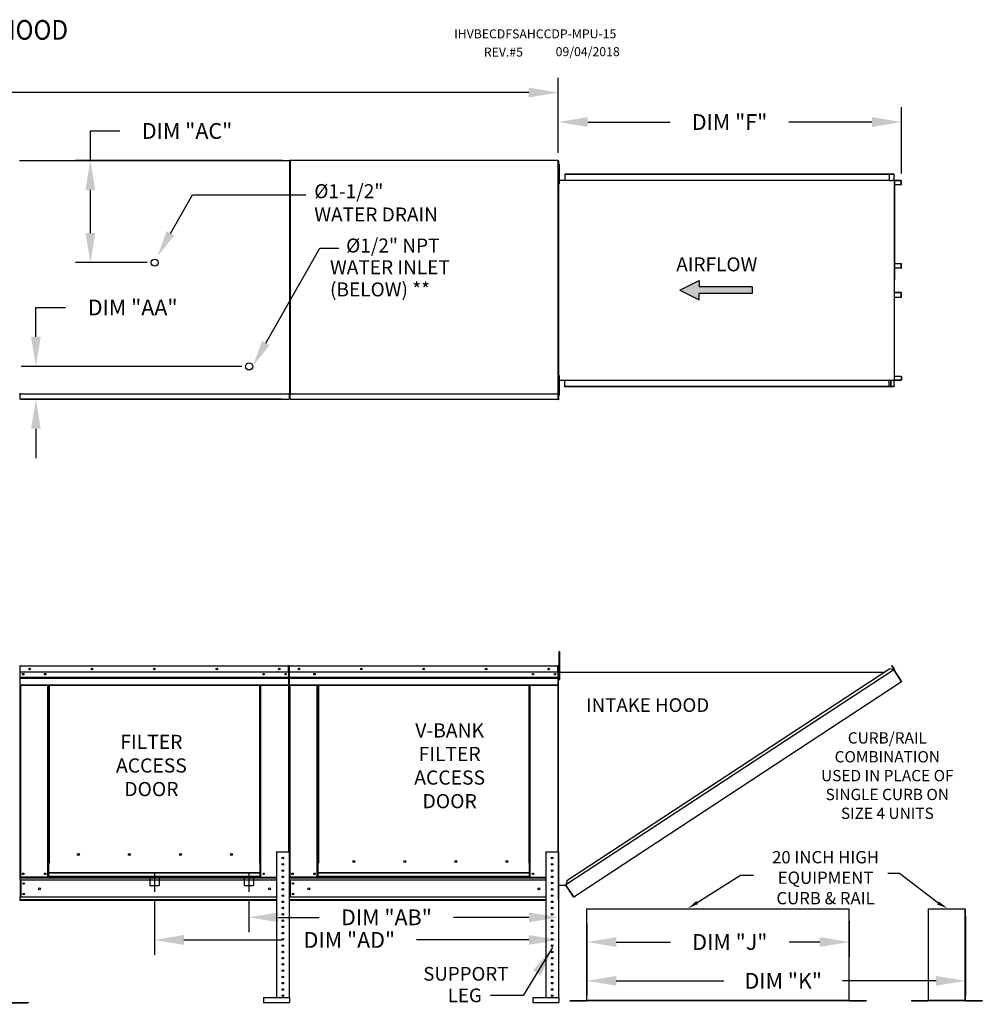
# Model space of a CAD drawing. Extents: x 6 to 302, y 5 to 187.
# Drawn here: x 184 to 282, y 87 to 187 of the extents above; entities that cross this region are included whole.
import ezdxf
from ezdxf.enums import TextEntityAlignment as Align

# ---------------------------------------------------------------- set-up
doc = ezdxf.new("R2010")
doc.units = 0
doc.header["$LTSCALE"] = 4
doc.header["$MEASUREMENT"] = 0
doc.linetypes.add('CENTER2', pattern=[1.125, 0.75, -0.125, 0.125, -0.125])
doc.linetypes.add('DASHED', pattern=[0.75, 0.5, -0.25])
doc.layers.get('0').update_dxf_attribs({"linetype": 'CONTINUOUS'})
doc.layers.get('Defpoints').update_dxf_attribs({"linetype": 'CONTINUOUS'})
doc.styles.add('BOLD', font='ROMAND.SHX')
doc.styles.get("Standard").update_dxf_attribs({"font": 'TXT.shx', "height": 1.6})
doc.dimstyles.new('MOD', dxfattribs={"dimscale": 1.5, "dimtxt": 1.2, "dimasz": 2, "dimexe": 1, "dimexo": 0.5, "dimgap": 1, "dimtad": 0, "dimtih": 1, "dimtoh": 1, "dimzin": 0, "dimdsep": 46, "dimtxsty": 'Standard', "dimcen": 0.09, "dimadec": 0, "dimazin": 0, "dimtfac": 1, "dimtofl": 0, "dimtmove": 0, "dimatfit": 3, "dimfxl": 1, "dimtolj": 1, "dimtzin": 0, "dimarcsym": 0})

# ---------------------------------------------------------------- blocks, each defined once
blk = doc.blocks.new('*D16')
at = {"color": 0, "lineweight": -2, "transparency": 16777216}
for p, q in [((60.51, 172.48), (60.51, 181.08)), ((239.1, 173.45), (239.1, 181.08)), ((63.51, 179.58), (143.77, 179.58)), ((236.1, 179.58), (155.84, 179.58))]:
    blk.add_line(p, q, dxfattribs=at)
at = {"color": 0, "transparency": 16777216}
for points in [[(63.51, 180.08), (63.51, 179.08), (60.51, 179.58)], [(236.1, 180.08), (236.1, 179.08), (239.1, 179.58)]]:
    blk.add_solid(points, dxfattribs=at)
at = {"layer": 'Defpoints', "color": 0, "transparency": 16777216}
for p in [(239.1, 179.58), (239.1, 172.7), (60.51, 171.73)]:
    blk.add_point(p, dxfattribs=at)
at = {"color": 0, "transparency": 16777216, "insert": (149.8, 179.58), "char_height": 1.6, "attachment_point": 5}
blk.add_mtext('\\A1;DIM "A"', dxfattribs=at)
blk = doc.blocks.new('*D17')
at = {"color": 0, "lineweight": -2, "transparency": 16777216}
for p, q in [((239.1, 173.45), (239.1, 178.08)), ((273.98, 171.33), (273.98, 178.08)), ((242.1, 176.58), (250.48, 176.58)), ((270.98, 176.58), (262.54, 176.58))]:
    blk.add_line(p, q, dxfattribs=at)
at = {"color": 0, "transparency": 16777216}
for points in [[(242.1, 177.08), (242.1, 176.08), (239.1, 176.58)], [(270.98, 177.08), (270.98, 176.08), (273.98, 176.58)]]:
    blk.add_solid(points, dxfattribs=at)
at = {"layer": 'Defpoints', "color": 0, "transparency": 16777216}
for p in [(273.98, 176.58), (239.1, 172.7), (273.98, 170.58)]:
    blk.add_point(p, dxfattribs=at)
at = {"color": 0, "transparency": 16777216, "insert": (256.51, 176.58), "char_height": 1.6, "attachment_point": 5}
blk.add_mtext('\\A1;DIM "F"', dxfattribs=at)
blk = doc.blocks.new('*D18')
at = {"color": 0, "lineweight": -2, "transparency": 16777216}
for p, q in [((185.99, 154.72), (185.99, 157.72)), ((185.99, 157.72), (188.99, 157.72)), ((206.92, 151.72), (184.49, 151.72)), ((210.98, 148.38), (184.49, 148.38)), ((185.99, 145.38), (185.99, 142.38))]:
    blk.add_line(p, q, dxfattribs=at)
at = {"color": 0, "transparency": 16777216}
for points in [[(185.49, 154.72), (186.49, 154.72), (185.99, 151.72)], [(185.49, 145.38), (186.49, 145.38), (185.99, 148.38)]]:
    blk.add_solid(points, dxfattribs=at)
at = {"layer": 'Defpoints', "color": 0, "transparency": 16777216}
for p in [(185.99, 151.72), (207.67, 151.72), (211.73, 148.38)]:
    blk.add_point(p, dxfattribs=at)
at = {"color": 0, "transparency": 16777216, "insert": (195.83, 157.72), "char_height": 1.6, "attachment_point": 5}
blk.add_mtext('\\A1;DIM "AA"', dxfattribs=at)
blk = doc.blocks.new('*D19')
at = {"color": 0, "lineweight": -2, "transparency": 16777216}
for p, q in [((191.53, 172.67), (191.53, 175.67)), ((191.53, 175.67), (194.53, 175.67)), ((211.04, 172.67), (190.03, 172.67)), ((191.53, 165.28), (191.53, 169.67)), ((197.31, 162.28), (190.03, 162.28))]:
    blk.add_line(p, q, dxfattribs=at)
at = {"color": 0, "transparency": 16777216}
for points in [[(191.03, 169.67), (192.03, 169.67), (191.53, 172.67)], [(191.03, 165.28), (192.03, 165.28), (191.53, 162.28)]]:
    blk.add_solid(points, dxfattribs=at)
at = {"layer": 'Defpoints', "color": 0, "transparency": 16777216}
for p in [(191.53, 172.67), (211.79, 172.67), (198.06, 162.28)]:
    blk.add_point(p, dxfattribs=at)
at = {"color": 0, "transparency": 16777216, "insert": (201.36, 175.67), "char_height": 1.6, "attachment_point": 5}
blk.add_mtext('\\A1;DIM "AC"', dxfattribs=at)
blk = doc.blocks.new('*D20')
at = {"color": 0, "lineweight": -2, "transparency": 16777216}
for p, q in [((268.68, 95.29), (268.68, 91.68)), ((241.99, 95.08), (241.99, 91.68)), ((244.99, 93.18), (250.51, 93.18)), ((265.68, 93.18), (262.57, 93.18))]:
    blk.add_line(p, q, dxfattribs=at)
at = {"color": 0, "transparency": 16777216}
for points in [[(244.99, 93.68), (244.99, 92.68), (241.99, 93.18)], [(265.68, 93.68), (265.68, 92.68), (268.68, 93.18)]]:
    blk.add_solid(points, dxfattribs=at)
at = {"layer": 'Defpoints', "color": 0, "transparency": 16777216}
for p in [(241.99, 95.83), (268.68, 96.04), (268.68, 93.18)]:
    blk.add_point(p, dxfattribs=at)
at = {"color": 0, "transparency": 16777216, "insert": (256.54, 93.18), "char_height": 1.6, "attachment_point": 5}
blk.add_mtext('\\A1;DIM "J"', dxfattribs=at)
blk = doc.blocks.new('*D21')
at = {"color": 0, "lineweight": -2, "transparency": 16777216}
for p, q in [((280.5, 95.8), (280.5, 87.73)), ((241.99, 92.24), (241.99, 87.73)), ((244.99, 89.23), (255.93, 89.23)), ((277.5, 89.23), (268, 89.23))]:
    blk.add_line(p, q, dxfattribs=at)
at = {"color": 0, "transparency": 16777216}
for points in [[(244.99, 89.73), (244.99, 88.73), (241.99, 89.23)], [(277.5, 89.73), (277.5, 88.73), (280.5, 89.23)]]:
    blk.add_solid(points, dxfattribs=at)
at = {"layer": 'Defpoints', "color": 0, "transparency": 16777216}
for p in [(280.5, 96.55), (241.99, 92.99), (280.5, 89.23)]:
    blk.add_point(p, dxfattribs=at)
at = {"color": 0, "transparency": 16777216, "insert": (261.97, 89.23), "char_height": 1.6, "attachment_point": 5}
blk.add_mtext('\\A1;DIM "K"', dxfattribs=at)
blk = doc.blocks.new('*D22')
at = {"color": 0, "lineweight": -2, "transparency": 16777216}
for p, q in [((198.04, 97.52), (198.04, 91.89)), ((239.11, 96.66), (239.11, 91.89)), ((201.04, 93.39), (211.03, 93.39)), ((236.11, 93.39), (224.69, 93.39))]:
    blk.add_line(p, q, dxfattribs=at)
at = {"color": 0, "transparency": 16777216}
for points in [[(201.04, 93.89), (201.04, 92.89), (198.04, 93.39)], [(236.11, 93.89), (236.11, 92.89), (239.11, 93.39)]]:
    blk.add_solid(points, dxfattribs=at)
at = {"layer": 'Defpoints', "color": 0, "transparency": 16777216}
for p in [(198.04, 98.27), (239.11, 97.41), (239.11, 93.39)]:
    blk.add_point(p, dxfattribs=at)
at = {"color": 0, "transparency": 16777216, "insert": (217.86, 93.39), "char_height": 1.6, "attachment_point": 5}
blk.add_mtext('\\A1;DIM "AD"', dxfattribs=at)
blk = doc.blocks.new('*D23')
at = {"color": 0, "lineweight": -2, "transparency": 16777216}
for p, q in [((207.65, 97.52), (207.65, 94.19)), ((239.11, 96.66), (239.11, 94.19)), ((210.65, 95.69), (214.8, 95.69)), ((236.11, 95.69), (228.46, 95.69))]:
    blk.add_line(p, q, dxfattribs=at)
at = {"color": 0, "transparency": 16777216}
for points in [[(210.65, 96.19), (210.65, 95.19), (207.65, 95.69)], [(236.11, 96.19), (236.11, 95.19), (239.11, 95.69)]]:
    blk.add_solid(points, dxfattribs=at)
at = {"layer": 'Defpoints', "color": 0, "transparency": 16777216}
for p in [(207.65, 98.27), (239.11, 97.41), (207.65, 95.69)]:
    blk.add_point(p, dxfattribs=at)
at = {"color": 0, "transparency": 16777216, "insert": (221.63, 95.69), "char_height": 1.6, "attachment_point": 5}
blk.add_mtext('\\A1;DIM "AB"', dxfattribs=at)

msp = doc.modelspace()

# ---------------------------------------------------------------- hatches: boundary and pattern name
at = {"linetype": 'Continuous'}
msp.add_hatch(color=256, dxfattribs=at).paths.add_polyline_path([(258.794, 159.155), (258.794, 159.805), (253.412, 159.805), (253.412, 160.454), (251.441, 159.48), (253.412, 158.505), (253.412, 159.155)])

# ---------------------------------------------------------------- linework, layer by layer
at = {"color": 7, "linetype": 'Continuous'}
for p, q in [((184.4, 172.633), (184.34, 172.633)), ((184.401, 172.633), (184.4, 172.633)), ((184.401, 172.666), (211.794, 172.666)), ((184.401, 172.666), (184.401, 172.633)), ((184.401, 172.605), (184.401, 172.633)), ((211.732, 172.633), (211.732, 172.666)), ((211.732, 172.633), (211.733, 172.633)), ((211.732, 172.605), (211.732, 172.633)), ((211.794, 172.633), (211.733, 172.633)), ((211.768, 172.67), (211.768, 148.979)), ((211.829, 172.67), (211.768, 172.67)), ((211.794, 148.945), (211.794, 172.666)), ((211.83, 172.67), (211.829, 172.67)), ((211.83, 172.702), (239.101, 172.702)), ((211.83, 172.702), (211.83, 172.67)), ((211.83, 172.641), (211.83, 172.67)), ((211.83, 172.641), (211.83, 148.979)), ((239.039, 172.67), (239.039, 172.702)), ((239.039, 172.67), (239.04, 172.67)), ((239.039, 172.641), (239.039, 172.67)), ((239.101, 172.67), (239.04, 172.67)), ((239.122, 172.63), (239.098, 172.63)), ((239.1, 172.63), (239.1, 148.319)), ((239.101, 148.946), (239.101, 172.702)), ((239.122, 172.63), (239.122, 148.319)), ((239.165, 172.274), (239.233, 172.274)), ((239.165, 171.95), (239.165, 172.274)), ((239.233, 171.95), (239.233, 172.274)), ((239.165, 171.625), (239.1, 171.625)), ((239.165, 170.65), (239.165, 171.95)), ((239.165, 171.95), (239.233, 171.95)), ((239.233, 170.65), (239.233, 171.95)), ((239.774, 171.304), (272.794, 171.304)), ((239.774, 171.304), (239.774, 170.653)), ((239.774, 171.28), (272.794, 171.28)), ((272.721, 171.28), (272.721, 170.628)), ((272.734, 171.28), (272.734, 170.628)), ((272.794, 171.28), (272.794, 171.304)), ((272.794, 171.304), (273.199, 171.304)), ((272.794, 171.28), (273.199, 171.28)), ((273.199, 171.28), (273.199, 171.304)), ((273.199, 171.28), (273.199, 171.304)), ((273.199, 171.304), (273.199, 171.304)), ((273.199, 171.28), (273.199, 171.28)), ((273.223, 171.259), (273.21, 171.259)), ((273.21, 171.259), (273.21, 170.649)), ((273.223, 171.259), (273.223, 170.649)), ((239.1, 170.975), (239.165, 170.975)), ((239.122, 170.653), (272.721, 170.653)), ((239.165, 170.65), (239.233, 170.65)), ((239.165, 170.325), (239.165, 170.65)), ((239.165, 170.325), (239.233, 170.325)), ((239.233, 170.325), (239.233, 170.65)), ((272.721, 170.628), (272.963, 170.628)), ((272.963, 170.628), (272.983, 170.628)), ((272.983, 170.628), (273.003, 170.628)), ((273.243, 170.628), (273.003, 170.628)), ((273.243, 170.628), (273.243, 150.32)), ((273.243, 170.628), (273.25, 170.628)), ((273.287, 170.629), (273.25, 150.32)), ((273.25, 170.628), (273.25, 150.32)), ((273.25, 170.628), (273.25, 150.32)), ((273.25, 170.628), (273.25, 150.32)), ((273.25, 170.628), (273.25, 150.32)), ((273.95, 170.628), (273.25, 170.628)), ((273.95, 170.604), (273.25, 170.604)), ((273.95, 170.628), (273.95, 170.604)), ((273.962, 170.241), (273.962, 170.583)), ((273.962, 170.583), (273.975, 170.583)), ((273.975, 170.241), (273.975, 170.583)), ((273.25, 170.241), (273.962, 170.241)), ((273.962, 170.241), (273.975, 170.241)), ((273.25, 162.175), (273.964, 162.175)), ((273.25, 161.749), (273.964, 161.749)), ((273.952, 161.728), (273.25, 161.728)), ((273.952, 161.704), (273.25, 161.704)), ((273.952, 161.704), (273.952, 161.728)), ((273.964, 162.175), (273.977, 162.175)), ((273.964, 161.749), (273.964, 162.175)), ((273.964, 161.749), (273.977, 161.749)), ((273.977, 161.749), (273.977, 162.175)), ((273.952, 159.245), (273.25, 159.245)), ((273.952, 159.22), (273.952, 159.245)), ((273.952, 159.22), (273.25, 159.22)), ((273.964, 159.199), (273.25, 159.199)), ((273.25, 158.774), (273.964, 158.774)), ((273.964, 159.199), (273.977, 159.199)), ((273.964, 158.774), (273.964, 159.199)), ((273.964, 158.774), (273.977, 158.774)), ((273.977, 158.774), (273.977, 159.199)), ((239.122, 150.331), (272.721, 150.331)), ((239.165, 150.788), (239.233, 150.788)), ((239.165, 150.463), (239.165, 150.788)), ((239.165, 149.164), (239.165, 150.463)), ((239.165, 150.463), (239.233, 150.463)), ((239.233, 150.463), (239.233, 150.788)), ((239.233, 149.164), (239.233, 150.463)), ((239.774, 149.644), (239.774, 150.331)), ((272.721, 149.669), (272.721, 150.331)), ((272.721, 150.32), (272.963, 150.32)), ((272.734, 149.669), (272.734, 150.32)), ((272.877, 150.32), (272.877, 149.696)), ((272.895, 150.32), (272.895, 149.696)), ((272.963, 150.32), (272.983, 150.32)), ((272.983, 150.32), (273.003, 150.32)), ((273.003, 150.32), (273.243, 150.32)), ((273.223, 150.299), (273.21, 150.299)), ((273.21, 150.299), (273.21, 149.69)), ((273.223, 150.299), (273.223, 149.69)), ((273.25, 150.32), (273.243, 150.32)), ((273.962, 150.708), (273.25, 150.708)), ((273.25, 150.345), (273.95, 150.345)), ((273.25, 150.32), (273.95, 150.32)), ((273.95, 150.32), (273.95, 150.345)), ((273.962, 150.708), (273.962, 150.366)), ((273.962, 150.708), (273.975, 150.708)), ((273.962, 150.366), (273.975, 150.366)), ((273.975, 150.708), (273.975, 150.366)), ((239.165, 150.138), (239.1, 150.138)), ((239.165, 149.489), (239.1, 149.489)), ((272.794, 149.669), (239.774, 149.669)), ((272.794, 149.644), (239.774, 149.644)), ((272.877, 149.696), (272.734, 149.696)), ((273.199, 149.669), (272.794, 149.669)), ((273.199, 149.644), (272.794, 149.644)), ((272.877, 149.696), (272.895, 149.696)), ((273.199, 149.669), (273.199, 149.644)), ((273.199, 149.669), (273.199, 149.644)), ((273.199, 149.669), (273.199, 149.669)), ((273.199, 149.644), (273.199, 149.644)), ((273.223, 149.69), (273.21, 149.69)), ((184.34, 148.978), (184.4, 148.978)), ((184.401, 148.978), (184.4, 148.978)), ((184.401, 149.006), (184.401, 148.978)), ((184.401, 148.978), (184.401, 148.945)), ((184.401, 148.945), (211.794, 148.945)), ((184.401, 148.945), (184.401, 148.92)), ((184.401, 148.434), (184.401, 148.92)), ((184.401, 148.378), (184.401, 148.434)), ((184.401, 148.378), (211.732, 148.378)), ((211.732, 149.006), (211.732, 148.978)), ((211.732, 148.945), (211.732, 148.978)), ((211.733, 148.978), (211.732, 148.978)), ((211.732, 148.92), (211.732, 148.945)), ((211.732, 148.92), (211.732, 148.378)), ((211.732, 148.434), (211.732, 148.378)), ((211.733, 148.978), (211.794, 148.978)), ((211.768, 148.979), (211.829, 148.979)), ((211.83, 148.979), (211.829, 148.979)), ((211.83, 148.979), (211.83, 148.946)), ((211.83, 148.946), (239.101, 148.946)), ((211.83, 148.946), (211.83, 148.92)), ((211.83, 148.434), (211.83, 148.92)), ((211.83, 148.378), (211.83, 148.434)), ((211.83, 148.378), (239.039, 148.378)), ((239.039, 149.007), (239.039, 148.979)), ((239.039, 148.946), (239.039, 148.979)), ((239.04, 148.979), (239.039, 148.979)), ((239.039, 148.92), (239.039, 148.946)), ((239.039, 148.92), (239.039, 148.378)), ((239.039, 148.434), (239.039, 148.378)), ((239.04, 148.979), (239.101, 148.979)), ((239.122, 148.319), (239.098, 148.319)), ((239.165, 149.164), (239.233, 149.164)), ((239.165, 148.839), (239.165, 149.164)), ((239.165, 148.839), (239.233, 148.839)), ((239.233, 148.839), (239.233, 149.164)), ((239.174, 122.423), (239.174, 122.741)), ((239.174, 122.741), (239.259, 122.741)), ((239.174, 119.877), (239.174, 122.423)), ((239.174, 122.423), (239.259, 122.423)), ((239.259, 122.423), (239.259, 122.741)), ((239.259, 119.877), (239.259, 122.423)), ((184.373, 121.232), (184.35, 121.232)), ((184.35, 121.232), (184.35, 116.798)), ((184.373, 121.232), (184.373, 116.798)), ((184.394, 121.229), (184.373, 121.229)), ((184.394, 121.275), (211.686, 121.275)), ((184.394, 121.27), (184.394, 121.275)), ((184.394, 121.252), (184.394, 121.275)), ((184.394, 121.275), (184.394, 121.275)), ((184.394, 121.27), (184.394, 121.232)), ((184.394, 121.252), (184.394, 121.252)), ((211.686, 121.232), (184.394, 121.232)), ((184.394, 120.626), (184.394, 121.232)), ((211.686, 121.27), (211.686, 121.275)), ((211.687, 121.275), (211.686, 121.275)), ((211.686, 121.232), (211.686, 121.27)), ((211.687, 121.252), (211.686, 121.252)), ((211.686, 120.626), (211.686, 121.232)), ((211.707, 121.229), (211.686, 121.229)), ((211.687, 121.252), (211.687, 121.275)), ((211.707, 116.798), (211.707, 121.232)), ((211.707, 121.232), (211.73, 121.232)), ((211.73, 116.798), (211.73, 121.232)), ((211.73, 121.232), (211.73, 116.798)), ((211.754, 121.232), (211.754, 116.798)), ((211.775, 121.229), (211.754, 121.229)), ((211.775, 121.275), (211.774, 121.275)), ((211.774, 121.252), (211.774, 121.275)), ((211.775, 121.252), (211.774, 121.252)), ((211.775, 121.275), (239.067, 121.275)), ((211.775, 121.27), (211.775, 121.275)), ((211.775, 121.27), (211.775, 121.232)), ((239.067, 121.232), (211.775, 121.232)), ((211.775, 120.626), (211.775, 121.232)), ((211.792, 121.232), (211.815, 121.232)), ((239.067, 121.275), (239.067, 121.275)), ((239.067, 121.27), (239.067, 121.275)), ((239.067, 121.252), (239.067, 121.275)), ((239.067, 121.232), (239.067, 121.27)), ((239.067, 121.252), (239.067, 121.252)), ((239.067, 120.626), (239.067, 121.232)), ((239.088, 121.229), (239.067, 121.229)), ((239.088, 116.798), (239.088, 121.232)), ((239.088, 121.232), (239.111, 121.232)), ((239.111, 97.45), (239.111, 121.275)), ((239.111, 116.798), (239.111, 121.232)), ((239.135, 97.45), (239.135, 121.275)), ((272.996, 121.277), (273.016, 121.291)), ((273.209, 120.954), (272.996, 121.277)), ((272.996, 121.277), (273.235, 120.914)), ((273.016, 121.291), (273.256, 120.927)), ((211.686, 120.626), (184.394, 120.626)), ((184.397, 120.118), (184.397, 120.626)), ((211.684, 120.626), (211.684, 120.118)), ((239.067, 120.626), (211.775, 120.626)), ((211.777, 120.118), (211.777, 120.626)), ((239.064, 120.626), (239.064, 120.118)), ((239.174, 120.593), (239.11, 120.593)), ((239.135, 120.622), (272.303, 120.624)), ((273.212, 120.87), (239.877, 98.989)), ((272.807, 120.955), (239.961, 99.394)), ((273.212, 120.87), (272.807, 120.955)), ((273.229, 120.885), (273.212, 120.87)), ((273.236, 120.832), (273.212, 120.87)), ((273.212, 120.87), (273.212, 120.87)), ((273.243, 120.864), (273.224, 120.852)), ((273.229, 120.885), (273.243, 120.864)), ((273.235, 120.914), (273.256, 120.927)), ((273.248, 120.815), (273.236, 120.832)), ((273.248, 120.815), (273.963, 119.725)), ((273.965, 119.726), (273.248, 120.815)), ((273.248, 120.815), (273.248, 120.815)), ((184.397, 120.118), (211.684, 120.118)), ((184.397, 120.098), (184.397, 120.118)), ((184.397, 120.098), (211.684, 120.098)), ((184.397, 120.068), (184.397, 120.098)), ((211.684, 120.068), (184.397, 120.068)), ((184.397, 120.025), (211.684, 120.025)), ((184.397, 119.334), (184.397, 120.025)), ((184.397, 119.334), (211.684, 119.334)), ((184.397, 119.334), (184.397, 119.291)), ((184.397, 119.291), (211.684, 119.291)), ((184.417, 119.291), (184.417, 99.789)), ((187.213, 101.186), (187.213, 119.291)), ((187.256, 101.186), (187.256, 119.291)), ((187.277, 101.186), (187.277, 119.291)), ((187.297, 119.291), (187.297, 101.186)), ((187.341, 119.291), (187.341, 101.186)), ((208.74, 101.186), (208.74, 119.291)), ((208.783, 101.186), (208.783, 119.291)), ((208.804, 101.186), (208.804, 119.291)), ((208.824, 101.186), (208.824, 119.291)), ((208.868, 101.186), (208.868, 119.291)), ((211.664, 119.291), (211.664, 102.357)), ((211.684, 120.118), (211.684, 120.098)), ((211.684, 120.098), (211.684, 120.068)), ((211.684, 120.068), (211.684, 120.025)), ((211.684, 120.025), (211.684, 119.334)), ((211.684, 119.291), (211.684, 119.334)), ((211.777, 120.118), (239.064, 120.118)), ((211.777, 120.098), (211.777, 120.118)), ((211.777, 120.098), (239.064, 120.098)), ((211.777, 120.068), (211.777, 120.098)), ((239.064, 120.068), (211.777, 120.068)), ((211.777, 120.025), (211.777, 120.068)), ((211.777, 120.025), (239.064, 120.025)), ((211.777, 119.334), (211.777, 120.025)), ((211.777, 119.334), (239.064, 119.334)), ((211.777, 119.334), (211.777, 119.291)), ((211.777, 119.291), (239.064, 119.291)), ((211.797, 119.291), (211.797, 99.789)), ((214.593, 101.186), (214.593, 119.291)), ((214.637, 101.186), (214.637, 119.291)), ((214.657, 101.186), (214.657, 119.291)), ((214.677, 119.291), (214.677, 101.186)), ((214.721, 119.291), (214.721, 101.186)), ((236.12, 101.186), (236.12, 119.291)), ((236.164, 101.186), (236.164, 119.291)), ((236.184, 101.186), (236.184, 119.291)), ((236.205, 101.186), (236.205, 119.291)), ((236.248, 101.186), (236.248, 119.291)), ((239.044, 119.291), (239.044, 102.357)), ((239.064, 120.118), (239.064, 120.098)), ((239.064, 120.098), (239.064, 120.068)), ((239.064, 120.068), (239.064, 120.025)), ((239.064, 120.025), (239.064, 119.334)), ((239.064, 119.291), (239.064, 119.334)), ((239.11, 119.957), (239.174, 119.957)), ((239.174, 119.877), (239.259, 119.877)), ((240.986, 97.984), (273.988, 119.687)), ((273.965, 119.726), (273.963, 119.725)), ((273.988, 119.687), (273.963, 119.725)), ((273.977, 119.708), (273.965, 119.726)), ((273.977, 119.708), (273.988, 119.687)), ((273.977, 119.708), (273.977, 119.708)), ((184.373, 116.798), (184.35, 116.798)), ((184.373, 116.798), (184.373, 99.789)), ((211.707, 116.798), (211.707, 102.357)), ((211.707, 116.798), (211.73, 116.798)), ((211.754, 116.798), (211.73, 116.798)), ((211.754, 116.798), (211.754, 99.789)), ((239.088, 116.798), (239.088, 102.357)), ((239.088, 116.798), (239.111, 116.798)), ((210.457, 102.357), (210.457, 87.522)), ((210.457, 102.357), (211.729, 102.357)), ((211.729, 102.357), (211.729, 87.522)), ((237.837, 102.357), (237.837, 87.522)), ((237.837, 102.357), (239.11, 102.357)), ((239.11, 102.357), (239.11, 87.522)), ((187.213, 99.789), (187.213, 101.186)), ((187.213, 101.186), (187.256, 101.186)), ((187.213, 101.163), (187.297, 101.163)), ((187.256, 101.186), (187.297, 101.186)), ((187.297, 100.215), (187.297, 101.186)), ((187.297, 101.186), (187.341, 101.186)), ((190.406, 102.061), (190.406, 102.106)), ((208.783, 101.186), (208.74, 101.186)), ((208.783, 101.186), (208.824, 101.186)), ((208.783, 100.215), (208.783, 101.186)), ((208.783, 101.163), (208.868, 101.163)), ((208.824, 101.186), (208.868, 101.186)), ((208.868, 99.789), (208.868, 101.186)), ((214.593, 99.789), (214.593, 101.186)), ((214.677, 100.215), (214.677, 101.186)), ((218.404, 101.339), (218.404, 101.384)), ((236.164, 101.186), (236.12, 101.186)), ((236.164, 100.215), (236.164, 101.186)), ((236.164, 101.186), (236.205, 101.186)), ((236.164, 101.163), (236.248, 101.163)), ((236.205, 101.186), (236.248, 101.186)), ((236.248, 99.789), (236.248, 101.186)), ((187.297, 101.119), (187.213, 101.119)), ((208.783, 100.215), (187.297, 100.215)), ((187.297, 100.215), (187.297, 100.202)), ((187.297, 100.202), (208.783, 100.202)), ((187.297, 99.86), (187.297, 100.202)), ((208.868, 101.119), (208.783, 101.119)), ((208.783, 100.202), (208.783, 100.215)), ((208.783, 99.86), (208.783, 100.202)), ((236.164, 100.215), (214.677, 100.215)), ((214.677, 100.215), (214.677, 100.202)), ((214.677, 100.202), (236.164, 100.202)), ((214.677, 99.86), (214.677, 100.202)), ((236.248, 101.119), (236.164, 101.119)), ((236.164, 100.202), (236.164, 100.215)), ((236.164, 99.86), (236.164, 100.202)), ((184.373, 99.789), (184.417, 99.789)), ((184.397, 99.789), (184.397, 99.72)), ((184.397, 99.72), (210.457, 99.72)), ((184.397, 99.464), (184.397, 99.72)), ((210.457, 99.464), (184.397, 99.464)), ((184.397, 99.464), (184.397, 97.731)), ((187.213, 99.789), (184.417, 99.789)), ((184.446, 99.464), (184.446, 97.731)), ((184.466, 99.464), (184.466, 97.731)), ((187.297, 99.832), (187.213, 99.832)), ((187.297, 99.789), (187.213, 99.789)), ((208.783, 99.86), (187.297, 99.86)), ((187.297, 99.789), (187.297, 99.86)), ((187.297, 99.789), (208.783, 99.789)), ((208.783, 99.86), (208.783, 99.789)), ((208.868, 99.832), (208.783, 99.832)), ((208.868, 99.789), (208.783, 99.789)), ((208.868, 99.789), (210.457, 99.789)), ((211.015, 99.796), (211.171, 99.796)), ((211.748, 99.789), (211.792, 99.789)), ((211.754, 99.789), (211.797, 99.789)), ((211.777, 99.789), (211.777, 99.72)), ((211.777, 99.464), (211.777, 99.72)), ((211.777, 99.72), (237.837, 99.72)), ((237.837, 99.464), (211.777, 99.464)), ((211.777, 99.464), (211.777, 97.731)), ((214.593, 99.789), (211.797, 99.789)), ((211.826, 99.464), (211.826, 97.731)), ((211.846, 99.464), (211.846, 97.731)), ((214.677, 99.832), (214.593, 99.832)), ((214.677, 99.789), (214.593, 99.789)), ((236.164, 99.86), (214.677, 99.86)), ((214.677, 99.789), (214.677, 99.86)), ((214.677, 99.789), (236.164, 99.789)), ((236.164, 99.86), (236.164, 99.789)), ((236.248, 99.832), (236.164, 99.832)), ((236.248, 99.789), (236.164, 99.789)), ((236.248, 99.789), (237.837, 99.789)), ((238.395, 99.796), (238.551, 99.796)), ((239.961, 99.394), (239.868, 98.946)), ((239.135, 98.946), (239.877, 98.946)), ((240.629, 97.844), (239.877, 98.989)), ((240.642, 97.783), (239.877, 98.946)), ((210.457, 97.731), (184.397, 97.731)), ((184.397, 97.406), (184.397, 97.731)), ((210.457, 97.475), (184.397, 97.475)), ((210.457, 97.406), (184.397, 97.406)), ((237.837, 97.731), (211.777, 97.731)), ((211.777, 97.475), (211.777, 97.731)), ((237.837, 97.475), (211.777, 97.475)), ((211.777, 97.475), (211.777, 97.406)), ((237.837, 97.406), (211.777, 97.406)), ((240.629, 97.844), (240.653, 97.806)), ((240.642, 97.783), (240.662, 97.796)), ((240.662, 97.796), (240.653, 97.806)), ((240.691, 97.79), (240.986, 97.984)), ((240.691, 97.79), (240.705, 97.77)), ((240.705, 97.77), (240.999, 97.963)), ((240.986, 97.984), (240.999, 97.963)), ((241.953, 96.549), (241.953, 87.253)), ((241.984, 87.252), (241.984, 96.549)), ((268.652, 87.252), (268.652, 96.549)), ((268.683, 87.253), (268.683, 96.549)), ((276.686, 96.549), (276.686, 87.253)), ((276.716, 87.252), (276.716, 96.549)), ((280.474, 87.252), (280.474, 96.549)), ((280.504, 87.253), (280.504, 96.549)), ((209.142, 87.522), (211.768, 87.522)), ((209.142, 87.522), (209.142, 87.044)), ((211.768, 87.522), (211.768, 87.044)), ((236.523, 87.522), (239.148, 87.522)), ((236.523, 87.522), (236.523, 87.044)), ((239.148, 87.522), (239.148, 87.044)), ((240.256, 87.233), (241.933, 87.233)), ((240.256, 87.202), (241.933, 87.202)), ((241.933, 87.233), (241.933, 87.202)), ((241.957, 87.253), (241.953, 87.253)), ((241.953, 87.253), (241.953, 87.252)), ((241.984, 87.252), (241.953, 87.252)), ((241.957, 87.253), (241.984, 87.253)), ((241.984, 87.252), (268.652, 87.252)), ((241.984, 87.233), (241.984, 87.252)), ((268.652, 87.233), (241.984, 87.233)), ((241.984, 87.233), (241.984, 87.202)), ((268.652, 87.202), (241.984, 87.202)), ((268.652, 87.253), (268.679, 87.253)), ((268.652, 87.252), (268.652, 87.233)), ((268.652, 87.252), (268.683, 87.252)), ((268.652, 87.233), (268.652, 87.202)), ((268.679, 87.253), (268.683, 87.253)), ((268.683, 87.253), (268.683, 87.252)), ((268.703, 87.233), (268.703, 87.202)), ((268.703, 87.233), (270.38, 87.233)), ((268.703, 87.202), (270.38, 87.202)), ((270.38, 87.233), (270.38, 87.202)), ((274.989, 87.233), (274.989, 87.202)), ((274.989, 87.233), (276.666, 87.233)), ((274.989, 87.202), (276.666, 87.202)), ((276.666, 87.233), (276.666, 87.202)), ((276.686, 87.253), (276.686, 87.252)), ((276.69, 87.253), (276.686, 87.253)), ((276.716, 87.252), (276.686, 87.252)), ((276.69, 87.253), (276.716, 87.253)), ((276.716, 87.252), (280.474, 87.252)), ((276.716, 87.233), (276.716, 87.252)), ((280.474, 87.233), (276.716, 87.233)), ((276.716, 87.233), (276.716, 87.202)), ((280.474, 87.202), (276.716, 87.202)), ((280.474, 87.253), (280.5, 87.253)), ((280.474, 87.252), (280.504, 87.252)), ((280.474, 87.252), (280.474, 87.233)), ((280.474, 87.233), (280.474, 87.202)), ((280.5, 87.253), (280.504, 87.253)), ((280.504, 87.253), (280.504, 87.252)), ((280.524, 87.233), (280.524, 87.202)), ((280.524, 87.233), (282.202, 87.233)), ((280.524, 87.202), (282.202, 87.202)), ((282.202, 87.233), (282.202, 87.202)), ((183.515, 87.041), (185.193, 87.041)), ((183.515, 87.011), (185.193, 87.011)), ((185.193, 87.041), (185.193, 87.011)), ((209.142, 87.044), (211.768, 87.044)), ((236.523, 87.044), (239.148, 87.044))]:
    msp.add_line(p, q, dxfattribs=at)
at = {"color": 7}
for p, q in [((199.66, 165.252), (201.916, 169.161)), ((201.916, 169.161), (213.435, 169.161)), ((209.359, 154.095), (214.842, 163.737)), ((214.842, 163.737), (216.802, 163.737)), ((251.441, 159.48), (253.412, 160.454)), ((253.412, 160.454), (253.412, 159.805)), ((251.441, 159.48), (253.412, 158.505)), ((258.794, 159.805), (253.412, 159.805)), ((258.794, 159.805), (258.794, 159.155)), ((258.794, 159.155), (253.412, 159.155)), ((253.412, 158.505), (253.412, 159.155))]:
    msp.add_line(p, q, dxfattribs=at)
at = {"color": 7, "linetype": 'CENTER2'}
for p, q in [((198.04, 100.213), (198.04, 98.269)), ((207.649, 100.213), (207.649, 98.269))]:
    msp.add_line(p, q, dxfattribs=at)
at = {"color": 7, "linetype": 'DASHED'}
for p, q in [((197.563, 99.867), (197.563, 98.912)), ((198.518, 99.867), (198.518, 98.912)), ((207.172, 99.867), (207.172, 98.912)), ((208.126, 99.867), (208.126, 98.912)), ((197.563, 98.912), (198.518, 98.912)), ((207.172, 98.912), (208.126, 98.912))]:
    msp.add_line(p, q, dxfattribs=at)
for p, q in [((241.953, 96.549), (268.652, 96.549)), ((276.686, 96.549), (280.474, 96.549)), ((235.521, 87.733, 0.001), (232.209, 87.733, 0.001))]:
    msp.add_line(p, q)
at = {"color": 7, "linetype": 'Continuous', "flags": 128}
for points in [[(273.199, 171.304), (273.203, 171.303), (273.208, 171.301), (273.212, 171.296), (273.216, 171.291), (273.219, 171.284), (273.222, 171.276), (273.223, 171.268), (273.223, 171.259)], [(273.199, 171.28), (273.201, 171.279), (273.203, 171.278), (273.205, 171.276), (273.207, 171.274), (273.208, 171.27), (273.209, 171.267), (273.21, 171.263), (273.21, 171.259)], [(273.21, 170.649), (273.211, 170.64), (273.212, 170.632), (273.213, 170.628)], [(273.223, 170.649), (273.224, 170.645), (273.224, 170.641), (273.225, 170.638), (273.227, 170.634), (273.229, 170.632), (273.231, 170.63), (273.233, 170.629), (273.235, 170.628)], [(273.95, 170.628), (273.955, 170.627), (273.96, 170.625), (273.964, 170.621), (273.968, 170.615), (273.971, 170.608), (273.973, 170.6), (273.975, 170.592), (273.975, 170.583)], [(273.95, 170.604), (273.952, 170.604), (273.955, 170.602), (273.957, 170.6), (273.958, 170.598), (273.96, 170.595), (273.961, 170.591), (273.961, 170.587), (273.962, 170.583)], [(273.964, 161.749), (273.963, 161.745), (273.963, 161.741), (273.962, 161.738), (273.96, 161.734), (273.958, 161.732), (273.956, 161.73), (273.954, 161.729), (273.952, 161.728)], [(273.977, 161.749), (273.976, 161.74), (273.975, 161.732), (273.973, 161.724), (273.97, 161.717), (273.966, 161.712), (273.962, 161.707), (273.957, 161.705), (273.952, 161.704)], [(273.977, 159.199), (273.976, 159.208), (273.975, 159.217), (273.973, 159.224), (273.97, 159.231), (273.966, 159.237), (273.962, 159.241), (273.957, 159.244), (273.952, 159.245)], [(273.964, 159.199), (273.963, 159.203), (273.963, 159.207), (273.962, 159.211), (273.96, 159.214), (273.958, 159.217), (273.956, 159.219), (273.954, 159.22), (273.952, 159.22)], [(273.213, 150.32), (273.212, 150.317), (273.211, 150.308), (273.21, 150.299)], [(273.235, 150.32), (273.233, 150.32), (273.231, 150.319), (273.229, 150.317), (273.227, 150.314), (273.225, 150.311), (273.224, 150.307), (273.224, 150.303), (273.223, 150.299)], [(273.975, 150.366), (273.975, 150.357), (273.973, 150.348), (273.971, 150.34), (273.968, 150.334), (273.964, 150.328), (273.96, 150.324), (273.955, 150.321), (273.95, 150.32)], [(273.962, 150.366), (273.961, 150.361), (273.961, 150.358), (273.96, 150.354), (273.958, 150.351), (273.957, 150.348), (273.955, 150.346), (273.952, 150.345), (273.95, 150.345)], [(273.223, 149.69), (273.223, 149.681), (273.222, 149.672), (273.219, 149.665), (273.216, 149.658), (273.212, 149.652), (273.208, 149.648), (273.203, 149.645), (273.199, 149.644)], [(273.21, 149.69), (273.21, 149.686), (273.209, 149.682), (273.208, 149.678), (273.207, 149.675), (273.205, 149.672), (273.203, 149.67), (273.201, 149.669), (273.199, 149.669)]]:
    msp.add_lwpolyline(points, dxfattribs=at)
for points in [[(253.22, 97.197), (257.625, 99.973), (258.938, 99.973)], [(277.693, 97.152), (273.777, 100.133), (272.607, 100.133)]]:
    msp.add_lwpolyline(points)
at = {"color": 7}
for centre in [(198.065, 162.277), (207.673, 151.724)]:
    msp.add_circle(centre, 0.365, dxfattribs=at)
at = {"color": 7, "linetype": 'Continuous'}
for centre, radius in [((184.698, 120.425), 0.0812), ((184.698, 120.425), 0.0422), ((185.348, 120.95), 0.0812), ((185.348, 120.95), 0.0422), ((186.932, 120.425), 0.0812), ((186.932, 120.425), 0.0422), ((191.694, 120.95), 0.0812), ((191.694, 120.95), 0.0422), ((198.04, 120.95), 0.0812), ((198.04, 120.95), 0.0422), ((204.386, 120.95), 0.0812), ((204.386, 120.95), 0.0422), ((209.149, 120.425), 0.0812), ((210.733, 120.95), 0.0812), ((210.733, 120.95), 0.0422), ((211.382, 120.425), 0.0812), ((211.382, 120.425), 0.0422), ((212.728, 120.95), 0.0812), ((212.728, 120.95), 0.0422), ((214.312, 120.425), 0.0812), ((214.312, 120.425), 0.0422), ((219.075, 120.95), 0.0812), ((219.075, 120.95), 0.0422), ((225.421, 120.95), 0.0812), ((225.421, 120.95), 0.0422), ((231.767, 120.95), 0.0812), ((231.767, 120.95), 0.0422), ((236.529, 120.425), 0.0812), ((236.529, 120.425), 0.0422), ((238.113, 120.95), 0.0812), ((238.113, 120.95), 0.0422), ((238.763, 120.425), 0.0812), ((238.763, 120.425), 0.0422), ((190.308, 102.084), 0.101), ((195.493, 102.084), 0.101), ((200.679, 102.084), 0.101), ((205.864, 102.084), 0.101), ((211.093, 101.72), 0.0796), ((211.093, 101.084), 0.0796), ((218.306, 101.361), 0.101), ((223.489, 101.361), 0.101), ((228.671, 101.361), 0.101), ((233.854, 101.361), 0.101), ((238.473, 101.72), 0.0796), ((238.473, 101.084), 0.0796), ((184.698, 100.114), 0.0812), ((184.698, 100.114), 0.0422), ((186.932, 100.114), 0.0812), ((186.932, 100.114), 0.0422), ((209.149, 100.114), 0.0812), ((209.149, 100.114), 0.0422), ((211.093, 100.448), 0.0796), ((212.079, 100.114), 0.0812), ((212.079, 100.114), 0.0422), ((214.312, 100.114), 0.0812), ((214.312, 100.114), 0.0422), ((236.529, 100.114), 0.0812), ((236.529, 100.114), 0.0422), ((238.473, 100.448), 0.0796), ((184.754, 99.132), 0.0812), ((184.754, 99.132), 0.0422), ((211.093, 99.811), 0.0796), ((211.093, 99.175), 0.0796), ((212.135, 99.132), 0.0812), ((212.135, 99.132), 0.0422), ((238.473, 99.811), 0.0796), ((238.473, 99.175), 0.0796), ((184.754, 98.063), 0.0812), ((186.346, 98.597), 0.102), ((209.735, 98.597), 0.102), ((211.093, 98.538), 0.0796), ((212.135, 98.063), 0.0812), ((213.726, 98.597), 0.102), ((237.115, 98.597), 0.102), ((238.473, 98.538), 0.0796), ((184.754, 98.063), 0.0422), ((211.093, 97.902), 0.0796), ((211.093, 97.265), 0.0796), ((212.135, 98.063), 0.0422), ((238.473, 97.902), 0.0796), ((238.473, 97.265), 0.0796), ((211.093, 96.629), 0.0796), ((238.473, 96.629), 0.0796), ((211.093, 95.993), 0.0796), ((211.093, 95.356), 0.0796), ((238.473, 95.993), 0.0796), ((238.473, 95.356), 0.0796), ((211.093, 94.72), 0.0796), ((211.093, 94.083), 0.0796), ((238.473, 94.72), 0.0796), ((238.473, 94.083), 0.0796), ((211.093, 93.447), 0.0796), ((238.473, 93.447), 0.0796), ((211.093, 92.81), 0.0796), ((211.093, 92.174), 0.0796), ((238.473, 92.81), 0.0796), ((238.473, 92.174), 0.0796), ((211.093, 91.538), 0.0796), ((238.473, 91.538), 0.0796), ((211.093, 90.901), 0.0796), ((211.093, 90.265), 0.0796), ((238.473, 90.901), 0.0796), ((238.473, 90.265), 0.0796), ((211.093, 89.628), 0.0796), ((238.473, 89.628), 0.0796), ((211.093, 88.992), 0.0796), ((211.093, 88.355), 0.0796), ((238.473, 88.992), 0.0796), ((238.473, 88.355), 0.0796), ((211.093, 87.719), 0.0796), ((238.473, 87.719), 0.0796)]:
    msp.add_circle(centre, radius, dxfattribs=at)
for centre, radius, start, end in [((184.394, 121.232), 0.0435, 90, 180), ((184.394, 121.232), 0.0201, 90, 180), ((211.687, 121.232), 0.0435, 0, 90), ((211.687, 121.232), 0.0201, 0, 90), ((211.774, 121.232), 0.0435, 90, 180), ((211.774, 121.232), 0.0201, 90, 180), ((239.067, 121.232), 0.0435, 0, 90), ((239.067, 121.232), 0.0201, 0, 90), ((271.935, 120.286), 0.0845, 105.87376, 140.68885), ((273.218, 120.902), 0.021, 303.33, 33.33), ((273.218, 120.902), 0.0453, 303.33, 33.33), ((184.394, 116.798), 0.0435, 180, 242.4394), ((211.687, 116.798), 0.0435, 297.5606, 0), ((211.774, 116.798), 0.0435, 180, 242.4394), ((239.067, 116.798), 0.0435, 297.5606, 0), ((190.387, 102.084), 0.0524, 82.38101, 180), ((190.387, 102.084), 0.0524, 180, 277.61899), ((195.573, 102.084), 0.0524, 82.38101, 180), ((195.573, 102.084), 0.0524, 180, 277.61899), ((200.758, 102.084), 0.0524, 82.38101, 180), ((200.758, 102.084), 0.0524, 180, 277.61899), ((205.944, 102.084), 0.0524, 82.38101, 180), ((205.944, 102.084), 0.0524, 180, 277.61899), ((218.385, 101.361), 0.0523, 82.38101, 180), ((218.385, 101.361), 0.0523, 180, 277.61899), ((223.568, 101.361), 0.0523, 82.38101, 180), ((223.568, 101.361), 0.0523, 180, 277.61899), ((228.75, 101.361), 0.0523, 82.38101, 180), ((228.75, 101.361), 0.0523, 180, 277.61899), ((233.933, 101.361), 0.0523, 82.38101, 180), ((233.933, 101.361), 0.0523, 180, 277.61899), ((240.68, 97.808), 0.0453, 213.32983, 303.32983), ((240.68, 97.808), 0.021, 213.32983, 303.32983), ((241.933, 87.252), 0.0197, 270, 0), ((241.933, 87.252), 0.0503, 270, 0), ((268.703, 87.252), 0.0503, 180, 270), ((268.703, 87.252), 0.0197, 180, 270), ((276.666, 87.252), 0.0197, 270, 0), ((276.666, 87.252), 0.0503, 270, 0), ((280.524, 87.252), 0.0503, 180, 270), ((280.524, 87.252), 0.0197, 180, 270)]:
    msp.add_arc(centre, radius, start, end, dxfattribs=at)
at = {"color": 7}
for points in [[(200.052, 165.032), (199.267, 165.472), (198.339, 162.897)], [(209.752, 153.875), (208.967, 154.315), (208.038, 151.74)]]:
    msp.add_solid(points, dxfattribs=at)
for points in [[(253.316, 97.045), (252.307, 96.622), (253.124, 97.35)], [(277.781, 97.309), (278.634, 96.622), (277.605, 96.995)]]:
    msp.add_solid(points)

# ---------------------------------------------------------------- texts
at = {"style": 'BOLD', "width": 0.9}
msp.add_text('%% MODULAR OUTDOOR DOWN DISCHARGE DIRECT FIRED HEATER PACKAGED UNIT WITH COOLING, EVAPORATIVE COOLER INTAKE, V-BANK AND INTAKE HOOD', height=2, dxfattribs=at).set_placement((6.267, 184.953))
at = {"color": 7}
for s, height, p in [('IHVBECDFSAHCCDP-MPU-15', 0.91406, (228.514, 185.09)), ('09/04/2018', 0.9141, (238.831, 183.278)), ('REV.#5', 0.9141, (231.532, 183.239)), ('%%c1-1/2" ', 1.422, (214.292, 168.835)), ('WATER DRAIN', 1.422, (214.292, 166.465)), ('%%c1/2" NPT', 1.422, (217.527, 163.309)), ('WATER INLET', 1.422, (215.89, 161.094)), ('(BELOW) **', 1.422, (215.89, 158.847))]:
    msp.add_text(s, height=height, dxfattribs=at).set_placement(p)
at = {"color": 7, "linetype": 'Continuous'}
for s, height, p in [('AIRFLOW', 1.421, (251.088, 161.394)), ('SUPPORT', 1.3922, (225.369, 89.253)), ('LEG', 1.3922, (227.865, 87.06))]:
    msp.add_text(s, height=height, dxfattribs=at).set_placement(p)
at = {"linetype": 'Continuous'}
msp.add_text('INTAKE HOOD', height=1.39219, dxfattribs=at).set_placement((241.935, 116.58))
for s, height, p in [('V-BANK', 1.44, (228.054, 113.979)), ('CURB/RAIL', 1.15, (272.547, 113.364)), ('FILTER', 1.44, (228.054, 111.587)), ('COMBINATION', 1.15, (272.547, 111.447)), ('ACCESS', 1.44, (228.054, 109.187)), ('USED IN PLACE OF', 1.15, (272.547, 109.53)), ('DOOR', 1.44, (228.054, 106.787)), ('SINGLE CURB ON', 1.15, (272.547, 107.614)), ('SIZE 4 UNITS', 1.15, (272.547, 105.697)), ('20 INCH HIGH', 1.25, (266.267, 101.182)), ('EQUIPMENT', 1.25, (266.267, 99.098)), ('CURB & RAIL', 1.25, (266.267, 97.015))]:
    msp.add_text(s, height=height).set_placement(p, align=Align.CENTER)
at = {"color": 7}
for s, p in [('FILTER', (197.734, 112.815)), ('ACCESS', (197.734, 110.415)), ('DOOR', (197.734, 108.015))]:
    msp.add_text(s, height=1.44, dxfattribs=at).set_placement(p, align=Align.CENTER)

# ---------------------------------------------------------------- dimensions: what is measured, and where the dimension line sits
dim = msp.add_linear_dim(base=(239.101, 179.583), p1=(60.508, 171.726), p2=(239.101, 172.702), text='DIM "A"', dimstyle='MOD')
dim.commit()
dim.dimension.update_dxf_attribs({"geometry": '*D16', "text_midpoint": (149.804, 179.583)})
for base, p1, p2, text, picture, middle in [((273.975, 176.582), (239.101, 172.702), (273.975, 170.583), 'DIM "F"', '*D17', (256.508, 176.582)), ((280.504, 89.231), (241.987, 92.988), (280.504, 96.549), 'DIM "K"', '*D21', (261.968, 89.231)), ((268.683, 93.176), (241.987, 95.834), (268.683, 96.045), 'DIM "J"', '*D20', (256.542, 93.176))]:
    dim = msp.add_linear_dim(base=base, p1=p1, p2=p2, text=text, dimstyle='MOD')
    dim.commit()
    dim.dimension.update_dxf_attribs({"geometry": picture, "text_midpoint": middle, "dimtype": 160})
for base, p1, p2, text, picture, middle in [((191.526, 172.666), (198.065, 162.277), (211.794, 172.666), 'DIM "AC"', '*D19', (201.359, 175.666)), ((185.994, 151.724), (211.732, 148.378), (207.673, 151.724), 'DIM "AA"', '*D18', (195.828, 157.724))]:
    dim = msp.add_linear_dim(base=base, p1=p1, p2=p2, angle=90, text=text, dimstyle='MOD', dxfattribs=at)
    dim.commit()
    dim.dimension.update_dxf_attribs({"geometry": picture, "text_midpoint": middle, "dimtype": 160})
for base, p1, p2, text, picture, middle in [((239.11, 93.392), (198.04, 98.269), (239.11, 97.406), 'DIM "AD"', '*D22', (217.861, 93.392)), ((207.649, 95.693), (239.11, 97.406), (207.649, 98.269), 'DIM "AB"', '*D23', (221.629, 95.693))]:
    dim = msp.add_linear_dim(base=base, p1=p1, p2=p2, text=text, dimstyle='MOD', dxfattribs=at)
    dim.commit()
    dim.dimension.update_dxf_attribs({"geometry": picture, "text_midpoint": middle, "dimtype": 160})

# ---------------------------------------------------------------- leaders
msp.add_leader([(238.503, 92.614, 0.001), (235.521, 87.733, 0.001)], dimstyle='MOD', dxfattribs=at)

doc.saveas('drawing.dxf')
